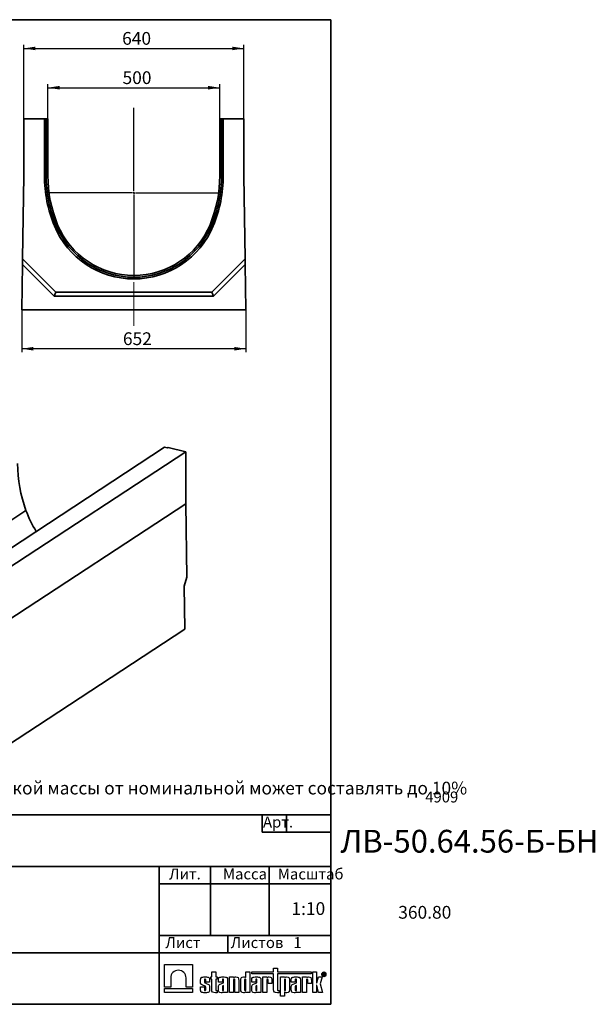
# Model space of a CAD drawing. Units: millimetres. Extents: x 8 to 492, y 1 to 330.
# Drawn here: x 324 to 492, y 5 to 291 of the extents above; entities that cross this region are included whole.
import ezdxf

# ---------------------------------------------------------------- set-up
doc = ezdxf.new("R2010")
doc.units = ezdxf.units.MM
doc.linetypes.add('CENTERX2', pattern=[20.32, 12.7, -2.54, 2.54, -2.54])
doc.layers.add('FORMAT', color=7, linetype='Continuous')
doc.styles.add('SLDTEXTSTYLE0', font='TXT', dxfattribs={"width": 0.7, "bigfont": 'bigfont'})
doc.styles.add('SLDTEXTSTYLE1', font='TXT', dxfattribs={"width": 0.64, "bigfont": 'bigfont'})
doc.styles.add('SLDTEXTSTYLE2', font='TXT', dxfattribs={"width": 0.7})
doc.dimstyles.new('SLDDIMSTYLE0', dxfattribs={"dimtxt": 3.393075, "dimasz": 3.393075, "dimexe": 0, "dimexo": 0.0625, "dimgap": 0.848269, "dimtad": 2, "dimdec": 1, "dimlfac": 10, "dimrnd": 1e-09, "dimzin": 12, "dimdsep": 46, "dimtxsty": 'SLDTEXTSTYLE2', "dimsah": 1, "dimcen": 0.09, "dimadec": 0, "dimazin": 3, "dimtfac": 1, "dimtdec": 1, "dimtofl": 0, "dimtmove": 0, "dimatfit": 3, "dimfxl": 0, "dimfrac": 2, "dimtolj": 1, "dimtzin": 12, "dimarcsym": 0})

# ---------------------------------------------------------------- blocks, each defined once
blk = doc.blocks.new('_D_5')
at = {"layer": 'FORMAT'}
for p, q in [((332.68, 262.19), (332.68, 272.24)), ((382.68, 262.19), (382.68, 272.24)), ((332.68, 271.24), (382.68, 271.24))]:
    blk.add_line(p, q, dxfattribs=at)
for points in [[(332.68, 271.24), (336.07, 270.72), (336.07, 271.76)], [(382.68, 271.24), (379.29, 271.76), (379.29, 270.72)]]:
    blk.add_solid(points, dxfattribs=at)
at = {"layer": 'FORMAT', "insert": (354.4, 276.01), "char_height": 3.704, "attachment_point": 1, "style": 'SLDTEXTSTYLE2'}
blk.add_mtext('500', dxfattribs=at)
blk = doc.blocks.new('_D_6')
at = {"layer": 'FORMAT'}
for p, q in [((325.68, 262.19), (325.68, 283.65)), ((389.68, 262.19), (389.68, 283.65)), ((325.68, 282.65), (389.68, 282.65))]:
    blk.add_line(p, q, dxfattribs=at)
for points in [[(325.68, 282.65), (329.07, 282.13), (329.07, 283.17)], [(389.68, 282.65), (386.29, 283.17), (386.29, 282.13)]]:
    blk.add_solid(points, dxfattribs=at)
at = {"layer": 'FORMAT', "insert": (354.28, 287.42), "char_height": 3.704, "attachment_point": 1, "style": 'SLDTEXTSTYLE2'}
blk.add_mtext('640', dxfattribs=at)
blk = doc.blocks.new('_D_7')
at = {"layer": 'FORMAT'}
for p, q in [((325.08, 206.69), (325.08, 194.42)), ((390.28, 206.69), (390.28, 194.42)), ((390.28, 195.42), (325.08, 195.42))]:
    blk.add_line(p, q, dxfattribs=at)
for points in [[(325.08, 195.42), (328.47, 194.9), (328.47, 195.94)], [(390.28, 195.42), (386.89, 195.94), (386.89, 194.9)]]:
    blk.add_solid(points, dxfattribs=at)
at = {"layer": 'FORMAT', "insert": (354.51, 200.19), "char_height": 3.704, "attachment_point": 1, "style": 'SLDTEXTSTYLE2'}
blk.add_mtext('652', dxfattribs=at)
blk = doc.blocks.new('SW_CENTERMARKSYMBOL_0')
at = {"layer": 'FORMAT', "color": 0}
for p, q in [((0, 0.5), (0, 24.75)), ((-0.5, 0), (-24.75, 0)), ((0, 0), (-0.25, 0)), ((0, 0), (0, 0.25)), ((0, 0), (0, -0.25)), ((0, 0), (0.25, 0)), ((0.5, 0), (24.75, 0)), ((0, -0.5), (0, -24.75))]:
    blk.add_line(p, q, dxfattribs=at)

msp = doc.modelspace()

# ---------------------------------------------------------------- linework, layer by layer
at = {"color": 7, "linetype": 'Continuous', "lineweight": 35}
for p, q in [((325.679, 262.191), (331.679, 262.191)), ((325.679, 245.691), (325.679, 262.191)), ((331.679, 262.191), (331.679, 245.691)), ((332.179, 262.191), (331.679, 262.191)), ((332.179, 262.191), (332.179, 245.691)), ((332.179, 262.191), (332.679, 262.191)), ((332.679, 262.191), (332.679, 245.691)), ((382.679, 245.691), (382.679, 262.191)), ((382.679, 262.191), (383.179, 262.191)), ((383.179, 245.691), (383.179, 262.191)), ((383.679, 262.191), (383.179, 262.191)), ((383.679, 245.691), (383.679, 262.191)), ((383.679, 262.191), (389.679, 262.191)), ((389.679, 262.191), (389.679, 245.691)), ((325.308, 221.562), (325.679, 245.691)), ((332.179, 245.691), (331.679, 245.691)), ((383.679, 245.691), (383.179, 245.691)), ((389.679, 245.691), (390.051, 221.562)), ((334.602, 231.076), (335.064, 231.268)), ((380.756, 231.076), (380.295, 231.268)), ((325.282, 219.891), (325.308, 221.562)), ((325.308, 221.562), (334.979, 211.891)), ((380.379, 211.891), (390.051, 221.562)), ((390.076, 219.891), (390.051, 221.562)), ((325.079, 206.691), (325.282, 219.891)), ((325.282, 219.891), (334.482, 210.691)), ((380.876, 210.691), (390.076, 219.891)), ((390.076, 219.891), (390.279, 206.691)), ((334.482, 210.691), (334.979, 211.891)), ((334.979, 211.891), (380.379, 211.891)), ((380.876, 210.691), (380.379, 211.891)), ((334.482, 210.691), (380.876, 210.691)), ((390.279, 206.691), (325.079, 206.691)), ((315.061, 133.038), (366.589, 166.808)), ((367.016, 166.704), (366.589, 166.808)), ((367.703, 166.771), (372.826, 165.523)), ((372.826, 165.523), (320.778, 131.412)), ((372.826, 165.523), (372.826, 150.397)), ((372.826, 150.397), (320.778, 116.286)), ((372.826, 150.397), (373.13, 129.073)), ((326.325, 148.442), (274.797, 114.672)), ((372.326, 126.477), (373.13, 129.073)), ((372.505, 113.974), (372.326, 126.477)), ((372.505, 113.974), (320.665, 79.999))]:
    msp.add_line(p, q, dxfattribs=at)
for centre, radius, start, end in [((369.679, 245.691), 38, 180, 202.61986), ((369.679, 245.691), 37.5, 180, 202.61986), ((369.679, 245.691), 37, 180, 202.61986), ((345.679, 245.691), 37, 337.38014, 0), ((345.679, 245.691), 37.5, 337.38014, 0), ((345.679, 245.691), 38, 337.38014, 0), ((357.679, 240.691), 25, 202.61986, 337.38014), ((357.679, 240.691), 24.5, 202.61986, 337.38014), ((357.679, 240.691), 24, 202.61986, 337.38014), ((367.269, 167.668), 0.996, 255.25499, 295.81337), ((364.868, 162.345), 40.974, 180.37093, 199.83483), ((354.739, 158.557), 30.161, 199.59379, 212.46766)]:
    msp.add_arc(centre, radius, start, end, dxfattribs=at)
at = {"layer": 'FORMAT', "color": 7, "lineweight": 35}
for p, q in [((20, 291), (415, 291)), ((415, 291), (415, 5)), ((415, 60), (230, 60)), ((295, 60), (415, 60)), ((415, 60), (295, 60)), ((295, 45), (415, 45)), ((365, 5), (365, 45)), ((380, 45), (380, 25)), ((397, 45), (397, 25)), ((415, 40), (415, 45)), ((365, 40), (415, 40)), ((380, 25), (365, 25)), ((385, 25), (365, 25)), ((380, 25), (397, 25)), ((385, 20), (385, 25)), ((385, 25), (415, 25)), ((385, 20), (385, 25)), ((415, 25), (415, 20)), ((295, 20), (415, 20)), ((20, 5), (415, 5))]:
    msp.add_line(p, q, dxfattribs=at)
at = {"layer": 'FORMAT', "linetype": 'CENTERX2', "lineweight": 18}
msp.add_line((357.679, 235.065), (357.679, 201.885), dxfattribs=at)
at = {"layer": 'FORMAT', "lineweight": 35}
for p, q in [((395, 59.989), (395, 55)), ((402.11, 60), (402.11, 55)), ((415, 55), (395, 55))]:
    msp.add_line(p, q, dxfattribs=at)
at = {"layer": 'FORMAT', "color": 96, "lineweight": 25}
for p, q in [((366.554, 16.551), (374.695, 16.551)), ((366.554, 9.961), (366.554, 16.551)), ((374.695, 16.551), (374.695, 9.961)), ((380.345, 14.448), (381.48, 14.448)), ((380.345, 12.942), (380.345, 14.448)), ((381.48, 14.448), (381.48, 12.942)), ((390.249, 14.448), (391.398, 14.448)), ((390.249, 12.745), (390.249, 14.448)), ((391.398, 14.448), (391.398, 8.382)), ((392.024, 13.815), (392.024, 14.448)), ((392.024, 14.448), (398.307, 14.448)), ((398.307, 15.49), (399.442, 15.49)), ((398.307, 14.448), (398.307, 15.49)), ((399.442, 15.49), (399.442, 14.448)), ((399.442, 14.448), (409.26, 14.448)), ((409.26, 14.448), (409.26, 13.815)), ((409.757, 14.448), (410.835, 14.448)), ((409.757, 8.382), (409.757, 14.448)), ((410.835, 14.448), (410.835, 11.281)), ((368.39, 12.672), (368.39, 9.961)), ((372.86, 9.961), (372.86, 12.672)), ((377.068, 11.422), (377.068, 12.013)), ((378.217, 12.112), (378.217, 11.506)), ((378.572, 11.408), (378.572, 12.112)), ((379.721, 11.943), (379.721, 11.408)), ((380.033, 12.309), (380.033, 12.942)), ((380.033, 12.942), (380.345, 12.942)), ((380.345, 12.309), (380.033, 12.309)), ((380.345, 9.297), (380.345, 12.309)), ((381.48, 12.942), (381.934, 12.942)), ((381.934, 12.309), (381.48, 12.309)), ((381.48, 12.309), (381.48, 9.212)), ((381.934, 12.942), (381.934, 12.309)), ((382.275, 11.408), (382.275, 12.084)), ((383.424, 12.098), (383.424, 11.408)), ((383.793, 11.253), (383.793, 12.098)), ((384.942, 12.084), (384.942, 8.382)), ((385.524, 8.382), (385.524, 12.942)), ((385.524, 12.942), (386.673, 12.942)), ((386.673, 12.942), (386.673, 12.745)), ((386.673, 12.069), (386.673, 8.382)), ((387.042, 8.382), (387.042, 12.069)), ((388.177, 11.901), (388.177, 8.382)), ((388.745, 9.423), (388.745, 11.901)), ((389.894, 12.055), (389.894, 9.255)), ((390.249, 9.255), (390.249, 12.055)), ((391.966, 11.408), (391.966, 12.084)), ((398.307, 13.815), (392.024, 13.815)), ((393.115, 12.098), (393.115, 11.408)), ((393.469, 11.253), (393.469, 12.098)), ((394.633, 12.084), (394.633, 8.382)), ((395.215, 8.382), (395.215, 12.942)), ((395.215, 12.942), (396.364, 12.942)), ((396.364, 12.942), (396.364, 12.745)), ((396.364, 12.069), (396.364, 8.382)), ((396.718, 11.084), (396.718, 12.069)), ((397.811, 11.901), (397.811, 11.084)), ((398.307, 9.297), (398.307, 13.815)), ((409.26, 13.815), (399.442, 13.815)), ((399.442, 13.815), (399.442, 9.212)), ((400.308, 7.349), (400.308, 12.942)), ((400.308, 12.942), (401.457, 12.942)), ((401.457, 12.942), (401.457, 12.745)), ((401.457, 12.055), (401.457, 9.269)), ((401.812, 9.269), (401.812, 12.055)), ((402.961, 11.901), (402.961, 9.423)), ((403.457, 11.408), (403.457, 12.084)), ((404.607, 12.098), (404.607, 11.408)), ((404.976, 11.253), (404.976, 12.098)), ((406.125, 12.084), (406.125, 8.382)), ((406.721, 8.382), (406.721, 12.942)), ((406.721, 12.942), (407.856, 12.942)), ((407.856, 12.942), (407.856, 12.745)), ((407.856, 12.069), (407.856, 8.382)), ((408.224, 11.084), (408.224, 12.069)), ((409.317, 11.901), (409.317, 11.084)), ((410.892, 11.281), (411.346, 12.942)), ((411.346, 12.942), (412.424, 12.942)), ((412.424, 12.942), (411.814, 10.944)), ((412.653, 13.362), (412.653, 14.068)), ((412.653, 14.068), (412.895, 14.068)), ((412.767, 13.362), (412.653, 13.362)), ((412.896, 13.973), (412.767, 13.973)), ((412.767, 13.973), (412.767, 13.759)), ((412.767, 13.759), (412.905, 13.759)), ((412.833, 13.662), (412.767, 13.662)), ((412.767, 13.662), (412.767, 13.362)), ((413.106, 13.362), (413.044, 13.473)), ((413.246, 13.362), (413.106, 13.362)), ((413.16, 13.5), (413.246, 13.362)), ((368.39, 9.961), (366.554, 9.961)), ((366.554, 9.553), (374.695, 9.553)), ((366.554, 8.411), (366.554, 9.553)), ((374.695, 9.961), (372.86, 9.961)), ((374.695, 9.553), (374.695, 8.411)), ((377.068, 10.057), (378.217, 10.057)), ((377.068, 9.381), (377.068, 10.057)), ((378.217, 10.395), (377.678, 10.592)), ((378.217, 10.057), (378.217, 9.212)), ((379.721, 11.408), (378.572, 11.408)), ((378.572, 9.212), (378.572, 10.015)), ((378.671, 11.084), (379.239, 10.845)), ((379.721, 10.099), (379.721, 9.381)), ((381.792, 9.001), (381.934, 9.001)), ((381.934, 9.001), (381.934, 8.368)), ((383.424, 11.408), (382.275, 11.408)), ((382.275, 9.381), (382.275, 10.155)), ((382.828, 10.859), (383.793, 11.253)), ((383.424, 10.169), (383.424, 10.113)), ((383.424, 10.113), (383.424, 9.226)), ((383.793, 10.479), (383.594, 10.395)), ((383.793, 9.226), (383.793, 10.479)), ((393.115, 11.408), (391.966, 11.408)), ((391.966, 9.381), (391.966, 10.155)), ((392.519, 10.859), (393.469, 11.253)), ((393.115, 10.169), (393.115, 10.113)), ((393.115, 10.113), (393.115, 9.226)), ((393.469, 10.479), (393.285, 10.395)), ((393.469, 9.226), (393.469, 10.479)), ((397.811, 11.084), (396.718, 11.084)), ((399.755, 9.001), (399.896, 9.001)), ((399.896, 9.001), (399.896, 8.368)), ((404.607, 11.408), (403.457, 11.408)), ((403.457, 9.381), (403.457, 10.155)), ((404.011, 10.859), (404.976, 11.253)), ((404.607, 10.169), (404.607, 10.113)), ((404.607, 10.113), (404.607, 9.226)), ((404.976, 10.479), (404.777, 10.395)), ((404.976, 9.226), (404.976, 10.479)), ((409.317, 11.084), (408.224, 11.084)), ((410.835, 11.281), (410.892, 11.281)), ((410.892, 10.535), (410.835, 10.535)), ((410.835, 10.535), (410.835, 8.382)), ((411.388, 8.382), (410.892, 10.535)), ((411.814, 10.944), (412.566, 8.382)), ((374.695, 8.411), (366.554, 8.411)), ((381.934, 8.368), (381.466, 8.368)), ((383.793, 8.382), (383.793, 8.565)), ((384.942, 8.382), (383.793, 8.382)), ((386.673, 8.382), (385.524, 8.382)), ((388.177, 8.382), (387.042, 8.382)), ((390.249, 8.382), (390.249, 8.565)), ((391.398, 8.382), (390.249, 8.382)), ((393.469, 8.382), (393.469, 8.565)), ((394.633, 8.382), (393.469, 8.382)), ((396.364, 8.382), (395.215, 8.382)), ((399.896, 8.368), (399.428, 8.368)), ((401.457, 7.349), (400.308, 7.349)), ((401.457, 8.579), (401.457, 7.349)), ((404.976, 8.382), (404.976, 8.565)), ((406.125, 8.382), (404.976, 8.382)), ((407.856, 8.382), (406.721, 8.382)), ((410.835, 8.382), (409.757, 8.382)), ((412.566, 8.382), (411.388, 8.382))]:
    msp.add_line(p, q, dxfattribs=at)
at = {"layer": 'FORMAT', "color": 96, "lineweight": 35}
msp.add_circle((412.941, 13.725), 0.6, dxfattribs=at)
at = {"layer": 'FORMAT', "color": 96, "lineweight": 25}
msp.add_arc((370.625, 12.672), 2.235, 0, 180, dxfattribs=at)
for points, degree in [([(377.068, 12.013), (377.068, 12.407), (377.153, 12.661), (377.323, 12.787)], 3), ([(377.323, 12.787), (377.494, 12.914), (377.877, 12.97), (378.458, 12.97)], 3), ([(378.26, 12.295), (378.231, 12.252), (378.217, 12.196), (378.217, 12.112)], 3), ([(378.217, 11.506), (378.217, 11.338), (378.345, 11.211), (378.586, 11.112)], 3), ([(378.387, 12.337), (378.331, 12.337), (378.288, 12.323), (378.26, 12.295)], 3), ([(378.529, 12.281), (378.501, 12.323), (378.458, 12.337), (378.387, 12.337)], 3), ([(378.458, 12.97), (378.983, 12.97), (379.324, 12.914), (379.494, 12.801)], 3), ([(378.572, 12.112), (378.572, 12.196), (378.558, 12.252), (378.529, 12.281)], 3), ([(379.494, 12.801), (379.65, 12.675), (379.721, 12.393), (379.721, 11.943)], 3), ([(382.275, 12.084), (382.275, 12.449), (382.36, 12.689), (382.53, 12.801)], 3), ([(382.53, 12.801), (382.715, 12.914), (383.069, 12.97), (383.608, 12.97)], 3), ([(383.467, 12.281), (383.438, 12.238), (383.424, 12.182), (383.424, 12.098)], 3), ([(383.608, 12.337), (383.538, 12.337), (383.495, 12.309), (383.467, 12.281)], 3), ([(383.608, 12.97), (384.148, 12.97), (384.516, 12.914), (384.687, 12.787)], 3), ([(383.75, 12.281), (383.722, 12.309), (383.665, 12.337), (383.608, 12.337)], 3), ([(383.793, 12.098), (383.793, 12.196), (383.779, 12.252), (383.75, 12.281)], 3), ([(384.687, 12.787), (384.857, 12.675), (384.942, 12.435), (384.942, 12.084)], 3), ([(386.673, 12.745), (386.772, 12.815), (386.872, 12.872), (386.985, 12.914)], 3), ([(386.716, 12.238), (386.687, 12.21), (386.673, 12.154), (386.673, 12.069)], 3), ([(386.857, 12.281), (386.786, 12.281), (386.744, 12.267), (386.716, 12.238)], 3), ([(386.999, 12.238), (386.971, 12.267), (386.914, 12.281), (386.857, 12.281)], 3), ([(386.985, 12.914), (387.099, 12.956), (387.212, 12.97), (387.326, 12.97)], 3), ([(387.042, 12.069), (387.042, 12.154), (387.028, 12.21), (386.999, 12.238)], 3), ([(387.326, 12.97), (387.638, 12.97), (387.865, 12.9), (387.992, 12.759)], 3), ([(387.992, 12.759), (388.12, 12.604), (388.177, 12.323), (388.177, 11.901)], 3), ([(388.745, 11.901), (388.745, 12.323), (388.816, 12.604), (388.944, 12.759)], 3), ([(388.944, 12.759), (389.071, 12.9), (389.298, 12.97), (389.61, 12.97)], 3), ([(389.61, 12.97), (389.724, 12.97), (389.837, 12.956), (389.951, 12.914)], 3), ([(389.937, 12.224), (389.908, 12.196), (389.894, 12.14), (389.894, 12.055)], 3), ([(390.079, 12.281), (390.008, 12.281), (389.965, 12.267), (389.937, 12.224)], 3), ([(389.951, 12.914), (390.064, 12.872), (390.164, 12.815), (390.249, 12.745)], 3), ([(390.221, 12.238), (390.192, 12.267), (390.135, 12.281), (390.079, 12.281)], 3), ([(390.249, 12.055), (390.249, 12.154), (390.249, 12.21), (390.221, 12.238)], 3), ([(391.966, 12.084), (391.966, 12.449), (392.051, 12.689), (392.221, 12.801)], 3), ([(392.221, 12.801), (392.391, 12.914), (392.746, 12.97), (393.285, 12.97)], 3), ([(393.157, 12.281), (393.129, 12.238), (393.115, 12.182), (393.115, 12.098)], 3), ([(393.285, 12.337), (393.228, 12.337), (393.186, 12.309), (393.157, 12.281)], 3), ([(393.285, 12.97), (393.838, 12.97), (394.193, 12.914), (394.363, 12.787)], 3), ([(393.427, 12.281), (393.399, 12.309), (393.356, 12.337), (393.285, 12.337)], 3), ([(393.469, 12.098), (393.469, 12.196), (393.455, 12.252), (393.427, 12.281)], 3), ([(394.363, 12.787), (394.548, 12.675), (394.633, 12.435), (394.633, 12.084)], 3), ([(396.364, 12.745), (396.449, 12.815), (396.548, 12.872), (396.662, 12.914)], 3), ([(396.406, 12.238), (396.378, 12.21), (396.364, 12.154), (396.364, 12.069)], 3), ([(396.534, 12.281), (396.477, 12.281), (396.435, 12.267), (396.406, 12.238)], 3), ([(396.676, 12.238), (396.647, 12.267), (396.605, 12.281), (396.534, 12.281)], 3), ([(396.662, 12.914), (396.775, 12.956), (396.889, 12.97), (396.988, 12.97)], 3), ([(396.718, 12.069), (396.718, 12.154), (396.704, 12.21), (396.676, 12.238)], 3), ([(396.988, 12.97), (397.286, 12.97), (397.499, 12.9), (397.626, 12.745)], 3), ([(397.626, 12.745), (397.754, 12.604), (397.811, 12.323), (397.811, 11.901)], 3), ([(401.457, 12.745), (401.556, 12.815), (401.656, 12.872), (401.769, 12.914)], 3), ([(401.5, 12.224), (401.471, 12.196), (401.457, 12.14), (401.457, 12.055)], 3), ([(401.641, 12.281), (401.571, 12.281), (401.528, 12.267), (401.5, 12.224)], 3), ([(401.755, 12.238), (401.727, 12.267), (401.698, 12.281), (401.641, 12.281)], 3), ([(401.812, 12.154), (401.812, 12.182), (401.798, 12.21), (401.755, 12.238)], 3), ([(401.769, 12.914), (401.883, 12.956), (401.996, 12.97), (402.11, 12.97)], 3), ([(401.812, 12.112), (401.812, 12.14), (401.812, 12.154)], 2), ([(401.812, 12.055), (401.812, 12.084), (401.812, 12.098), (401.812, 12.112)], 3), ([(402.11, 12.97), (402.422, 12.97), (402.635, 12.9), (402.762, 12.759)], 3), ([(402.762, 12.759), (402.904, 12.604), (402.961, 12.323), (402.961, 11.901)], 3), ([(403.457, 12.084), (403.457, 12.449), (403.543, 12.689), (403.727, 12.801)], 3), ([(403.727, 12.801), (403.897, 12.914), (404.252, 12.97), (404.791, 12.97)], 3), ([(404.649, 12.281), (404.621, 12.238), (404.607, 12.182), (404.607, 12.098)], 3), ([(404.791, 12.337), (404.72, 12.337), (404.678, 12.309), (404.649, 12.281)], 3), ([(404.791, 12.97), (405.33, 12.97), (405.699, 12.914), (405.869, 12.787)], 3), ([(404.933, 12.281), (404.905, 12.309), (404.862, 12.337), (404.791, 12.337)], 3), ([(404.976, 12.098), (404.976, 12.196), (404.961, 12.252), (404.933, 12.281)], 3), ([(405.869, 12.787), (406.04, 12.675), (406.125, 12.435), (406.125, 12.084)], 3), ([(407.856, 12.745), (407.955, 12.815), (408.054, 12.872), (408.168, 12.914)], 3), ([(407.898, 12.238), (407.87, 12.21), (407.856, 12.154), (407.856, 12.069)], 3), ([(408.04, 12.281), (407.969, 12.281), (407.927, 12.267), (407.898, 12.238)], 3), ([(408.182, 12.238), (408.154, 12.267), (408.111, 12.281), (408.04, 12.281)], 3), ([(408.168, 12.914), (408.281, 12.956), (408.381, 12.97), (408.494, 12.97)], 3), ([(408.224, 12.069), (408.224, 12.154), (408.21, 12.21), (408.182, 12.238)], 3), ([(408.494, 12.97), (408.792, 12.97), (409.005, 12.9), (409.118, 12.745)], 3), ([(409.118, 12.745), (409.246, 12.604), (409.317, 12.323), (409.317, 11.901)], 3), ([(412.925, 13.638), (412.904, 13.654), (412.873, 13.662), (412.833, 13.662)], 3), ([(412.895, 14.068), (412.978, 14.068), (413.038, 14.062), (413.075, 14.049)], 3), ([(413.011, 13.96), (412.99, 13.969), (412.952, 13.973), (412.896, 13.973)], 3), ([(412.905, 13.759), (412.971, 13.759), (413.016, 13.769), (413.04, 13.789)], 3), ([(413.044, 13.473), (412.995, 13.561), (412.955, 13.616), (412.925, 13.638)], 3), ([(413.142, 13.742), (413.105, 13.704), (413.056, 13.682), (412.995, 13.678)], 3), ([(412.995, 13.678), (413.02, 13.667), (413.04, 13.655), (413.055, 13.64)], 3), ([(413.059, 13.924), (413.047, 13.94), (413.031, 13.952), (413.011, 13.96)], 3), ([(413.04, 13.789), (413.064, 13.809), (413.076, 13.835), (413.076, 13.867)], 3), ([(413.055, 13.64), (413.084, 13.612), (413.118, 13.566), (413.16, 13.5)], 3), ([(413.076, 13.867), (413.076, 13.888), (413.07, 13.907), (413.059, 13.924)], 3), ([(413.075, 14.049), (413.112, 14.036), (413.142, 14.013), (413.164, 13.981)], 3), ([(413.197, 13.877), (413.197, 13.825), (413.179, 13.78), (413.142, 13.742)], 3), ([(413.164, 13.981), (413.186, 13.948), (413.197, 13.913), (413.197, 13.877)], 3), ([(377.196, 10.887), (377.111, 10.986), (377.068, 11.169), (377.068, 11.422)], 3), ([(377.309, 8.523), (377.153, 8.649), (377.068, 8.931), (377.068, 9.381)], 3), ([(377.678, 10.592), (377.451, 10.69), (377.295, 10.775), (377.196, 10.887)], 3), ([(378.501, 10.24), (378.444, 10.282), (378.359, 10.338), (378.217, 10.395)], 3), ([(378.217, 9.212), (378.217, 9.128), (378.231, 9.072), (378.26, 9.043)], 3), ([(378.26, 9.043), (378.288, 9.001), (378.331, 8.987), (378.387, 8.987)], 3), ([(378.387, 8.987), (378.458, 8.987), (378.501, 9.001), (378.529, 9.029)], 3), ([(378.572, 10.015), (378.572, 10.113), (378.558, 10.198), (378.501, 10.24)], 3), ([(378.529, 9.029), (378.558, 9.058), (378.572, 9.114), (378.572, 9.212)], 3), ([(378.586, 11.112), (378.614, 11.098), (378.643, 11.084), (378.671, 11.084)], 3), ([(379.239, 10.845), (379.423, 10.775), (379.551, 10.69), (379.622, 10.592)], 3), ([(379.721, 9.381), (379.721, 8.931), (379.65, 8.635), (379.48, 8.523)], 3), ([(379.622, 10.592), (379.693, 10.493), (379.721, 10.324), (379.721, 10.099)], 3), ([(380.572, 8.537), (380.416, 8.635), (380.345, 8.903), (380.345, 9.297)], 3), ([(381.48, 9.212), (381.48, 9.128), (381.509, 9.072), (381.551, 9.043)], 3), ([(381.551, 9.043), (381.594, 9.015), (381.679, 9.001), (381.792, 9.001)], 3), ([(382.275, 10.155), (382.275, 10.338), (382.317, 10.479), (382.403, 10.578)], 3), ([(382.459, 8.565), (382.332, 8.706), (382.275, 8.973), (382.275, 9.381)], 3), ([(382.403, 10.578), (382.488, 10.676), (382.63, 10.761), (382.828, 10.859)], 3), ([(383.467, 10.31), (383.438, 10.268), (383.424, 10.226), (383.424, 10.169)], 3), ([(383.424, 9.226), (383.424, 9.142), (383.438, 9.072), (383.467, 9.043)], 3), ([(383.594, 10.395), (383.538, 10.381), (383.495, 10.338), (383.467, 10.31)], 3), ([(383.467, 9.043), (383.495, 9.001), (383.552, 8.987), (383.623, 8.987)], 3), ([(383.623, 8.987), (383.679, 8.987), (383.722, 9.001), (383.75, 9.029)], 3), ([(383.75, 9.029), (383.779, 9.072), (383.793, 9.128), (383.793, 9.226)], 3), ([(388.944, 8.579), (388.816, 8.72), (388.745, 9.001), (388.745, 9.423)], 3), ([(389.894, 9.255), (389.894, 9.184), (389.908, 9.114), (389.937, 9.086)], 3), ([(389.937, 9.086), (389.951, 9.058), (389.994, 9.043), (390.064, 9.043)], 3), ([(390.064, 9.043), (390.135, 9.043), (390.178, 9.058), (390.206, 9.1)], 3), ([(390.206, 9.1), (390.235, 9.128), (390.249, 9.184), (390.249, 9.255)], 3), ([(391.966, 10.155), (391.966, 10.338), (392.008, 10.479), (392.079, 10.578)], 3), ([(392.15, 8.565), (392.022, 8.706), (391.966, 8.973), (391.966, 9.381)], 3), ([(392.079, 10.578), (392.164, 10.676), (392.306, 10.761), (392.519, 10.859)], 3), ([(393.157, 10.31), (393.129, 10.268), (393.115, 10.226), (393.115, 10.169)], 3), ([(393.115, 9.226), (393.115, 9.142), (393.129, 9.072), (393.157, 9.043)], 3), ([(393.285, 10.395), (393.228, 10.381), (393.186, 10.338), (393.157, 10.31)], 3), ([(393.157, 9.043), (393.186, 9.001), (393.228, 8.987), (393.299, 8.987)], 3), ([(393.299, 8.987), (393.37, 8.987), (393.413, 9.001), (393.441, 9.029)], 3), ([(393.441, 9.029), (393.455, 9.072), (393.469, 9.128), (393.469, 9.226)], 3), ([(398.534, 8.537), (398.378, 8.635), (398.307, 8.903), (398.307, 9.297)], 3), ([(399.442, 9.212), (399.442, 9.128), (399.471, 9.072), (399.513, 9.043)], 3), ([(399.513, 9.043), (399.556, 9.015), (399.641, 9.001), (399.755, 9.001)], 3), ([(401.457, 9.269), (401.457, 9.184), (401.471, 9.128), (401.5, 9.086)], 3), ([(401.5, 9.086), (401.528, 9.058), (401.571, 9.043), (401.641, 9.043)], 3), ([(401.641, 9.043), (401.698, 9.043), (401.741, 9.058), (401.783, 9.1)], 3), ([(401.783, 9.1), (401.798, 9.128), (401.812, 9.184), (401.812, 9.269)], 3), ([(402.961, 9.423), (402.961, 9.015), (402.904, 8.734), (402.776, 8.579)], 3), ([(403.457, 10.155), (403.457, 10.338), (403.5, 10.479), (403.585, 10.578)], 3), ([(403.642, 8.565), (403.528, 8.706), (403.457, 8.973), (403.457, 9.381)], 3), ([(403.585, 10.578), (403.67, 10.676), (403.812, 10.761), (404.011, 10.859)], 3), ([(404.649, 10.31), (404.621, 10.268), (404.607, 10.226), (404.607, 10.169)], 3), ([(404.607, 9.226), (404.607, 9.142), (404.621, 9.072), (404.649, 9.043)], 3), ([(404.777, 10.395), (404.72, 10.381), (404.678, 10.338), (404.649, 10.31)], 3), ([(404.649, 9.043), (404.678, 9.001), (404.734, 8.987), (404.805, 8.987)], 3), ([(404.805, 8.987), (404.862, 8.987), (404.905, 9.001), (404.933, 9.029)], 3), ([(404.933, 9.029), (404.961, 9.072), (404.976, 9.128), (404.976, 9.226)], 3), ([(378.373, 8.354), (377.834, 8.354), (377.479, 8.41), (377.309, 8.523)], 3), ([(379.48, 8.523), (379.324, 8.41), (378.955, 8.354), (378.373, 8.354)], 3), ([(381.466, 8.368), (381.026, 8.368), (380.728, 8.424), (380.572, 8.537)], 3), ([(383.084, 8.354), (382.786, 8.354), (382.587, 8.424), (382.459, 8.565)], 3), ([(383.467, 8.41), (383.339, 8.368), (383.211, 8.354), (383.084, 8.354)], 3), ([(383.793, 8.565), (383.694, 8.495), (383.58, 8.438), (383.467, 8.41)], 3), ([(389.596, 8.354), (389.284, 8.354), (389.071, 8.438), (388.944, 8.579)], 3), ([(389.951, 8.41), (389.837, 8.382), (389.724, 8.354), (389.596, 8.354)], 3), ([(390.249, 8.565), (390.164, 8.509), (390.064, 8.452), (389.951, 8.41)], 3), ([(392.774, 8.354), (392.476, 8.354), (392.264, 8.424), (392.15, 8.565)], 3), ([(393.143, 8.41), (393.03, 8.368), (392.902, 8.354), (392.774, 8.354)], 3), ([(393.469, 8.565), (393.37, 8.495), (393.271, 8.438), (393.143, 8.41)], 3), ([(399.428, 8.368), (398.988, 8.368), (398.69, 8.424), (398.534, 8.537)], 3), ([(401.769, 8.41), (401.656, 8.452), (401.556, 8.495), (401.457, 8.579)], 3), ([(402.138, 8.354), (402.01, 8.354), (401.883, 8.368), (401.769, 8.41)], 3), ([(402.776, 8.579), (402.649, 8.424), (402.436, 8.354), (402.138, 8.354)], 3), ([(404.266, 8.354), (403.982, 8.354), (403.77, 8.424), (403.642, 8.565)], 3), ([(404.649, 8.41), (404.522, 8.368), (404.408, 8.354), (404.266, 8.354)], 3), ([(404.976, 8.565), (404.876, 8.495), (404.763, 8.438), (404.649, 8.41)], 3)]:
    msp.add_open_spline(points, degree=degree, dxfattribs=at)

# ---------------------------------------------------------------- block references
at = {"layer": 'FORMAT'}
msp.add_blockref('SW_CENTERMARKSYMBOL_0', (357.679, 240.691), dxfattribs=at)

# ---------------------------------------------------------------- texts
at = {"layer": 'FORMAT', "color": 7}
for s, insert, char_height, attachment_point, style in [('1. Допустимое отклонение фактической массы от номинальной может составлять до 10%', (231.019, 69.661), 3.70417, 1, 'SLDTEXTSTYLE0'), ('ЛВ-50.64.56-Б-БН', (455.261, 55.676), 6.61458, 2, 'SLDTEXTSTYLE0'), ('Лит.', (367.933, 44.442), 3.175, 1, 'SLDTEXTSTYLE0'), ('Масса', (383.588, 44.456), 3.175, 1, 'SLDTEXTSTYLE0'), ('Масштаб', (399.554, 44.442), 3.175, 1, 'SLDTEXTSTYLE0'), ('1:10', (403.508, 34.661), 3.7042, 1, 'SLDTEXTSTYLE2'), ('360.80', (434.564, 33.574), 3.7042, 1, 'SLDTEXTSTYLE2'), ('Лист', (366.853, 24.522), 3.175, 1, 'SLDTEXTSTYLE0'), ('Листов   1', (385.864, 24.522), 3.175, 1, 'SLDTEXTSTYLE1')]:
    msp.add_mtext(s, dxfattribs=dict(at, insert=insert, char_height=char_height, attachment_point=attachment_point, style=style))
at = {"layer": 'FORMAT', "char_height": 3.175, "attachment_point": 1}
for s, insert, style in [('4909', (442.398, 66.805), 'SLDTEXTSTYLE2'), ('Арт.', (395.238, 59.527), 'SLDTEXTSTYLE0')]:
    msp.add_mtext(s, dxfattribs=dict(at, insert=insert, style=style))

# ---------------------------------------------------------------- dimensions: what is measured, and where the dimension line sits
at = {"layer": 'FORMAT'}
for base, p1, p2, picture, middle in [((389.679, 282.648), (325.679, 262.191), (389.679, 262.191), '_D_6', (357.534, 282.648)), ((382.679, 271.239), (332.679, 262.191), (382.679, 262.191), '_D_5', (357.534, 271.239)), ((325.079, 195.42), (390.279, 206.691), (325.079, 206.691), '_D_7', (357.637, 195.42))]:
    dim = msp.add_linear_dim(base=base, p1=p1, p2=p2, dimstyle='SLDDIMSTYLE0', dxfattribs=at)
    dim.commit()
    dim.dimension.update_dxf_attribs({"geometry": picture, "text_midpoint": middle, "dimtype": 160})

doc.saveas('drawing.dxf')
